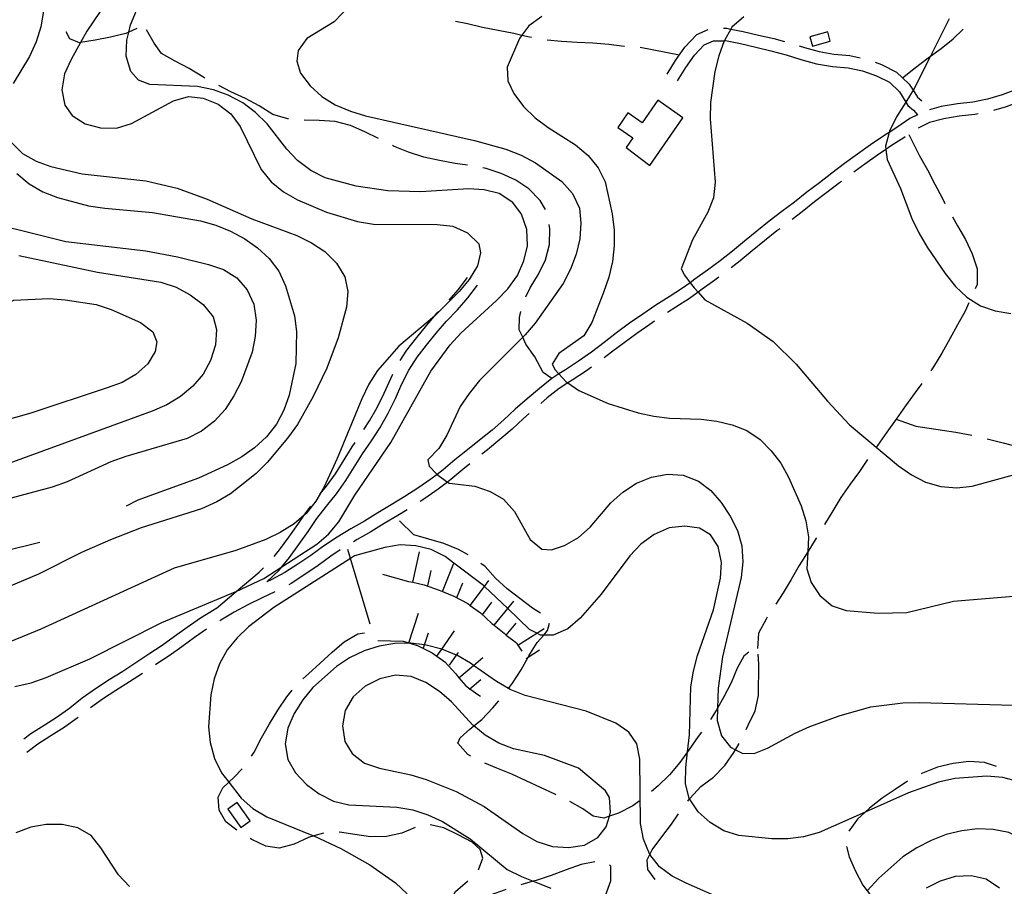
# Model space of a CAD drawing. Units: inches. Extents: x 663615 to 667339, y 4163519 to 4165903.
# Drawn here: x 665238 to 665554, y 4164839 to 4165117 of the extents above; entities that cross this region are included whole.
import ezdxf

# ---------------------------------------------------------------- set-up
doc = ezdxf.new("R2010")
doc.units = ezdxf.units.IN
doc.header["$MEASUREMENT"] = 0
doc.layers.add('Cartografia', color=7, linetype='Continuous')

msp = doc.modelspace()

# ---------------------------------------------------------------- linework, layer by layer
at = {"layer": 'Cartografia', "color": 7, "linetype": 'Continuous'}
for points in [[(665236.86, 4165156.14), (665241.89, 4165156.3), (665245.76, 4165154.74), (665247.93, 4165152.01), (665249.06, 4165147.86), (665247.31, 4165139.39), (665246.78, 4165124.6), (665245, 4165114.33), (665243.55, 4165109.5), (665241.38, 4165104.86), (665236.09, 4165096.2)], [(665349.1, 4165126.34), (665339.18, 4165116.02), (665330.47, 4165110.65), (665327.65, 4165106.8), (665327.18, 4165103.33), (665328.44, 4165099.54), (665331.48, 4165095.42), (665335.26, 4165092), (665339.53, 4165089.36), (665344.41, 4165087.25), (665349.3, 4165085.79), (665384.21, 4165077.94), (665394.29, 4165075.08), (665399.23, 4165073.15), (665403.86, 4165070.74), (665412.27, 4165064.68), (665415.69, 4165060.85), (665417.95, 4165056.2), (665418.41, 4165051.35), (665418.03, 4165046.32), (665416.88, 4165041.37), (665415.12, 4165036.6), (665412.78, 4165032.03), (665403.77, 4165019.3), (665400.48, 4165015.51), (665399.76, 4165014.78), (665385.87, 4165000.83), (665382.57, 4164996.75), (665379.69, 4164992.48), (665375.42, 4164983.33), (665372.77, 4164979), (665369.3, 4164975.4), (665369.75, 4164973.36), (665372.05, 4164970.92), (665372.28, 4164970.74), (665375.61, 4164968.25), (665376.13, 4164967.87), (665384.32, 4164966.96), (665389.27, 4164965.26), (665393.6, 4164962.74), (665397.07, 4164958.85), (665402.14, 4164949.85), (665405.86, 4164946.79), (665409.03, 4164946.51), (665413.19, 4164947.94), (665417.66, 4164950.44), (665421.43, 4164953.8), (665428.02, 4164961.6), (665431.9, 4164965.01), (665436.26, 4164967.94), (665441.14, 4164969.9), (665446.25, 4164970.77), (665451.27, 4164970.46), (665456.16, 4164968.58), (665460.12, 4164965.52), (665463.41, 4164961.7), (665466.34, 4164957.34), (665468.66, 4164952.75), (665470.08, 4164947.76), (665470.36, 4164942.66), (665469.92, 4164937.64), (665463.89, 4164912.22), (665462.54, 4164902.12), (665462.29, 4164895.73), (665462.13, 4164891.77), (665463.55, 4164886.89), (665466.43, 4164883.25), (665468.06, 4164882.38), (665470.17, 4164881.28), (665474, 4164881.22), (665478.34, 4164882.83), (665487.22, 4164887.72), (665491.93, 4164889.8), (665501.63, 4164893.35), (665511.55, 4164896.13), (665521.81, 4164897.41), (665527.08, 4164897.5), (665568.51, 4164896.37)], [(665268.36, 4165125.7), (665259.77, 4165112.96), (665257.74, 4165109.32), (665254.72, 4165103.93), (665252.67, 4165099.24), (665251.75, 4165094.1), (665252.69, 4165089.23), (665255.1, 4165085.96), (665259.25, 4165083.26), (665264.14, 4165081.93), (665269.29, 4165081.9), (665274.1, 4165083.39), (665287.57, 4165090.66), (665292.44, 4165091.96), (665297.11, 4165091.47), (665301.99, 4165089.53), (665306.01, 4165086.48), (665309, 4165082.42), (665315.79, 4165068.6), (665318.96, 4165064.65), (665322.93, 4165061.42), (665327.38, 4165058.89), (665336.78, 4165054.91), (665346.67, 4165051.94), (665351.87, 4165051.08), (665372.29, 4165050.88), (665377.31, 4165050.38), (665382.01, 4165048.27), (665385.61, 4165044.74), (665386.16, 4165041.85), (665385.2, 4165037.62), (665382.55, 4165033.29), (665379.32, 4165029.38), (665371.89, 4165021.9), (665371.39, 4165021.47), (665359.94, 4165011.84), (665353.11, 4165004.1), (665350.34, 4164999.72), (665348.05, 4164994.96), (665340.2, 4164975.8), (665335.86, 4164966.52), (665333.34, 4164962.13), (665330.22, 4164958.17), (665329.62, 4164957.66), (665326.34, 4164954.88), (665321.86, 4164952.07), (665317.27, 4164949.81), (665307.58, 4164946.31), (665287.84, 4164940.63), (665245.01, 4164921.12), (665230.55, 4164915.18)], [(665236.7, 4164902.69), (665241.87, 4164903.8), (665246.74, 4164905.52), (665260.73, 4164911.59), (665283.85, 4164923.2), (665307.43, 4164933.01), (665307.77, 4164933.17), (665316.6, 4164937.3), (665322.38, 4164941.06), (665333.6, 4164948.35), (665337.42, 4164951.59), (665340.66, 4164955.49), (665345.83, 4164964.09), (665357.41, 4164980.98), (665370.23, 4165003.89), (665376.47, 4165012.36), (665379.83, 4165016.08), (665391.37, 4165026.56), (665394.96, 4165030.34), (665398.02, 4165034.54), (665400.07, 4165039.24), (665401.23, 4165044.13), (665401.07, 4165049.34), (665399.35, 4165054.22), (665396.54, 4165058.04), (665392.21, 4165060.86), (665387.32, 4165062.08), (665382.29, 4165062.34), (665366.94, 4165061.44), (665356.47, 4165061.73), (665346.25, 4165063.2), (665336.35, 4165065.94), (665331.66, 4165068.23), (665327.45, 4165071.47), (665323.98, 4165075.11), (665317.64, 4165083.24), (665313.98, 4165086.89), (665309.84, 4165090.01), (665305.21, 4165092.48), (665300.44, 4165094.17), (665295.37, 4165095.21), (665280.05, 4165095.81), (665276.41, 4165097.24), (665273.88, 4165099.98), (665272.46, 4165104.91), (665272.66, 4165110.06), (665273.28, 4165112.69), (665273.82, 4165115.01), (665275.69, 4165119.65)], [(665405.86, 4165117.66), (665401.68, 4165114.73), (665399.49, 4165111.69), (665398.74, 4165110.65), (665394.76, 4165101.37), (665394.93, 4165096.99), (665396.85, 4165092.95), (665399.96, 4165088.83), (665403.79, 4165085.17), (665407.93, 4165082.11), (665416.71, 4165076.47), (665420.79, 4165073.11), (665423.96, 4165069.17), (665426.16, 4165064.58), (665428.46, 4165054.36), (665429.09, 4165049.08), (665429.08, 4165044.05), (665428.52, 4165039.03), (665427.36, 4165034.08), (665425.67, 4165029.13), (665421.98, 4165019.49), (665419.34, 4165015.16), (665411.34, 4165009.53), (665409.19, 4165006.09), (665410.12, 4165004.34), (665411.35, 4165002.98), (665413.54, 4165000.58), (665414.24, 4165000.09), (665417.8, 4164997.63), (665427.14, 4164993.53), (665436.86, 4164990.51), (665441.81, 4164989.41), (665446.83, 4164988.73), (665457.01, 4164988.45), (665462.03, 4164987.83), (665467.04, 4164986.68), (665471.68, 4164984.81), (665475.95, 4164981.98), (665479.55, 4164978.33), (665482.6, 4164974.33), (665485.1, 4164969.86), (665489.15, 4164960.69), (665490.69, 4164955.82), (665491.51, 4164950.66), (665491.23, 4164945.84), (665490.93, 4164940.48), (665492.36, 4164936.09), (665495.11, 4164931.91), (665499.13, 4164928.55), (665503.59, 4164927.04), (665513.82, 4164926.22), (665523.11, 4164926.37), (665538.02, 4164930.03), (665558.65, 4164931.8)], [(665470.78, 4165117.54), (665466.89, 4165114.25), (665466.57, 4165113.67), (665464.49, 4165109.97), (665464.47, 4165109.92), (665462.74, 4165105.03), (665461.4, 4165100.02), (665460.04, 4165090.04), (665459.96, 4165084.83), (665461.5, 4165064.56), (665461, 4165059.54), (665459.13, 4165054.9), (665454.26, 4165046.05), (665450.58, 4165036.7), (665451.63, 4165034.65), (665453.46, 4165032.25), (665454.74, 4165030.59), (665456.02, 4165029.17), (665458.21, 4165026.76), (665471.75, 4165019.24), (665480.1, 4165013.42), (665487.53, 4165006.11), (665497.58, 4164994.27), (665504.65, 4164986.67), (665520.43, 4164973.49), (665524.58, 4164970.61), (665529.04, 4164968.26), (665533.98, 4164966.81), (665539.07, 4164966.43), (665544.05, 4164966.95), (665563.9, 4164972.38)], [(665536.71, 4165116.91), (665530.68, 4165104.99), (665525.21, 4165094.15), (665525.11, 4165093.99), (665522.76, 4165090.24), (665519.8, 4165085.49), (665517.51, 4165080.86), (665517.4, 4165080.48), (665516.18, 4165076.03), (665516.32, 4165074.99), (665516.77, 4165071.76), (665521, 4165062.48), (665524.62, 4165052.9), (665526.94, 4165048.31), (665529.56, 4165043.65), (665535.36, 4165035.18), (665538.71, 4165031.05), (665542.31, 4165027.58), (665546.7, 4165024.82), (665551.46, 4165023.19), (665556.42, 4165022.33)], [(665275.89, 4165113.84), (665273.28, 4165112.69), (665272.34, 4165112.28), (665267.41, 4165111.1), (665262.42, 4165110.04), (665257.74, 4165109.32), (665257.44, 4165109.28), (665254.29, 4165110.53), (665253.14, 4165112.77)], [(665378.15, 4165116.14), (665381.99, 4165115.4), (665386.88, 4165114.31), (665391.9, 4165113.33), (665396.91, 4165112.29), (665399.49, 4165111.69), (665401.92, 4165111.14), (665402.61, 4165111.02)], [(665446.07, 4165099.17), (665448.76, 4165103.57), (665451.81, 4165107.81), (665455.66, 4165111.93), (665459.32, 4165113.49)], [(665464.24, 4165113.91), (665465.23, 4165113.93), (665466.57, 4165113.67), (665470.55, 4165112.9), (665475.48, 4165111.72), (665480.39, 4165110.57), (665483.76, 4165109.69)], [(665521.67, 4165098.04), (665521.68, 4165098.05), (665525.8, 4165101.33), (665529.92, 4165104.44), (665530.68, 4165104.99), (665534.04, 4165107.37), (665537.98, 4165110.48), (665541.19, 4165113.6)], [(665297.72, 4165097.91), (665297.03, 4165098.3), (665292.64, 4165101), (665288.19, 4165103.35), (665283.8, 4165105.81), (665281.39, 4165109.08), (665279, 4165113.38)], [(665497.65, 4165112.73), (665491.94, 4165111.15), (665492.76, 4165108.16), (665498.47, 4165109.74), (665497.65, 4165112.73)], [(665449.47, 4165097.09), (665452.08, 4165101.36), (665454.9, 4165105.27), (665458, 4165108.59), (665461.04, 4165109.89), (665464.47, 4165109.92), (665464.88, 4165109.93), (665469.71, 4165109), (665474.57, 4165107.85), (665479.44, 4165106.69), (665484.3, 4165105.43), (665489.06, 4165103.87), (665494.04, 4165102.5), (665499.18, 4165101.67), (665504.2, 4165101.23), (665508.85, 4165100.2), (665513.38, 4165098.64), (665517.46, 4165096.56), (665520.72, 4165093.46), (665522.76, 4165090.24), (665523.44, 4165089.17), (665525.25, 4165087.63), (665526.45, 4165086.15), (665524.07, 4165084.97), (665519.87, 4165082.04), (665517.4, 4165080.48), (665515.63, 4165079.35), (665511.43, 4165076.47), (665507.23, 4165073.53), (665503.02, 4165070.51), (665498.98, 4165067.44), (665494.99, 4165064.33), (665490.98, 4165061.33), (665486.97, 4165058.15), (665482.92, 4165055.06), (665478.91, 4165052), (665474.88, 4165048.81), (665470.93, 4165045.57), (665467.05, 4165042.41), (665463.09, 4165039.27), (665459.07, 4165036.31), (665455.01, 4165033.38), (665453.46, 4165032.25), (665450.99, 4165030.47), (665446.75, 4165027.71), (665442.5, 4165025.01), (665438.3, 4165022.18), (665434.03, 4165019.23), (665429.86, 4165016.2), (665425.84, 4165013.08), (665421.81, 4165009.99), (665417.69, 4165007.05), (665413.44, 4165004.34), (665411.35, 4165002.98), (665409.12, 4165001.53), (665405.08, 4164998.34), (665401.15, 4164995), (665397.35, 4164991.63), (665393.65, 4164988.22), (665389.88, 4164984.97), (665385.91, 4164981.77), (665381.96, 4164978.65), (665377.99, 4164975.39), (665374.21, 4164972.19), (665372.28, 4164970.74), (665370.22, 4164969.2), (665366.04, 4164966.3), (665361.91, 4164963.59), (665357.53, 4164960.93), (665353.23, 4164958.36), (665348.96, 4164955.74), (665344.56, 4164953.25), (665340.14, 4164950.64), (665335.82, 4164947.71), (665331.76, 4164944.72), (665327.58, 4164941.9), (665323.38, 4164939.2), (665318.96, 4164936.87), (665317.56, 4164936.21), (665321.55, 4164940.02), (665322.38, 4164941.06), (665324.83, 4164944.11), (665327.86, 4164948.19), (665330.83, 4164952.36), (665333.69, 4164956.55), (665336.7, 4164960.56), (665339.9, 4164964.49), (665342.91, 4164968.73), (665348.32, 4164977.35), (665351.19, 4164981.54), (665353.99, 4164985.82), (665356.58, 4164990.38), (665358.92, 4164995.11), (665360.96, 4164999.79), (665363.18, 4165004.17), (665365.84, 4165008.34), (665368.83, 4165012.21), (665371.96, 4165016.08), (665375.28, 4165019.86), (665378.75, 4165023.58), (665382.1, 4165027.44), (665385.2, 4165031.44)], [(665407.55, 4165110.22), (665412.14, 4165109.78), (665417.17, 4165109.46), (665422.2, 4165109.26), (665427.34, 4165108.82), (665432.36, 4165108.14), (665432.45, 4165108.13)], [(665437.44, 4165107.86), (665450.09, 4165105.43)], [(665488.54, 4165108.24), (665490.21, 4165107.69), (665494.89, 4165106.4), (665499.67, 4165105.63), (665504.81, 4165105.19), (665508.11, 4165104.44)], [(665512.9, 4165103.02), (665514.95, 4165102.32), (665519.79, 4165099.85), (665521.68, 4165098.05), (665523.82, 4165096.01), (665525.11, 4165093.99), (665526.48, 4165091.82), (665527.9, 4165090.6)], [(665324.55, 4165084.79), (665324.31, 4165084.81), (665319.48, 4165086.2), (665315.15, 4165088.97), (665310.7, 4165091.37), (665306, 4165093.54), (665302.12, 4165095.53)], [(665569.58, 4165094.6), (665569.19, 4165094.38), (665564.47, 4165092.29), (665559.71, 4165090.49), (665554.94, 4165088.74), (665550.89, 4165087.54)], [(665558.32, 4165094.23), (665553.69, 4165092.54), (665549.02, 4165091.16), (665544.26, 4165090.19), (665539.32, 4165089.62), (665534.14, 4165088.77), (665530.3, 4165087.75)], [(665440.5, 4165069.86), (665451.16, 4165085.21), (665443.12, 4165090.78), (665438.11, 4165083.55), (665433.51, 4165086.73), (665430.29, 4165082.08), (665435.1, 4165078.74), (665432.96, 4165075.66), (665440.5, 4165069.86)], [(665546.01, 4165086.47), (665544.89, 4165086.25), (665539.87, 4165085.66), (665534.97, 4165084.87), (665530.38, 4165083.64), (665526.72, 4165081.83)], [(665353.41, 4165078.49), (665349.1, 4165080.65), (665344.46, 4165082.7), (665339.51, 4165084.03), (665334.37, 4165084.35), (665329.53, 4165084.42)], [(665522.56, 4165079.06), (665522.08, 4165078.72), (665517.83, 4165076.02), (665516.32, 4165074.99), (665513.7, 4165073.19), (665509.54, 4165070.27), (665506.05, 4165067.77)], [(665523.71, 4165079.85), (665527.15, 4165072.92), (665529.66, 4165068.45), (665532.04, 4165063.92), (665534.37, 4165059.45), (665535.32, 4165057.71)], [(665235.56, 4165077.29), (665239.09, 4165073.7), (665243.49, 4165071.23), (665248.25, 4165069.54), (665258.33, 4165067.17), (665278.72, 4165064.93), (665288.75, 4165062.61), (665298.39, 4165059.05), (665312.73, 4165052.77), (665327.2, 4165047.39), (665331.89, 4165045.1), (665336.22, 4165042.22), (665339.93, 4165038.51), (665342.68, 4165034.09), (665343.56, 4165029.47), (665343.19, 4165024.44), (665340.45, 4165014.55), (665336.83, 4165004.78), (665332.49, 4164995.69), (665327.38, 4164986.78), (665324.26, 4164982.4), (665317.73, 4164974.6), (665314.14, 4164971.06), (665305.95, 4164964.54), (665301.53, 4164961.92), (665296.65, 4164959.72), (665277.21, 4164953.55), (665267.39, 4164949.76), (665258.1, 4164945.71), (665244.27, 4164938.74), (665234.69, 4164934.64)], [(665381.97, 4165069.97), (665378.05, 4165070.55), (665372.97, 4165071.47), (665368.02, 4165072.56), (665363.07, 4165074.14), (665358.25, 4165076.07), (665357.88, 4165076.25)], [(665237.32, 4165067.32), (665241.28, 4165063.96), (665245.67, 4165061.38), (665250.37, 4165059.57), (665260.33, 4165056.95), (665265.53, 4165056.15), (665280.9, 4165054.83), (665296.25, 4165052.08), (665301.26, 4165050.68), (665305.96, 4165048.81), (665310.53, 4165046.34), (665314.62, 4165043.46), (665318.34, 4165039.99), (665321.39, 4165035.93), (665323.59, 4165031.28), (665326.43, 4165021.65), (665327.07, 4165016.61), (665326.85, 4165006.32), (665324.71, 4164996.11), (665323.02, 4164991.4), (665320.67, 4164986.89), (665317.5, 4164982.81), (665313.67, 4164979.21), (665309.55, 4164976.34), (665304.96, 4164973.78), (665295.61, 4164969.56), (665276.21, 4164962.43), (665272.47, 4164960.56)], [(665407.05, 4165055.71), (665405.35, 4165058.68), (665401.75, 4165062.33), (665397.55, 4165065.15), (665392.85, 4165067.26), (665388.02, 4165068.89), (665386.89, 4165069.09)], [(665502.06, 4165064.77), (665501.42, 4165064.28), (665497.41, 4165061.16), (665493.42, 4165058.17), (665489.42, 4165055), (665486.22, 4165052.55)], [(665219.85, 4165053.7), (665253.02, 4165045.51), (665278.73, 4165042.53), (665288.88, 4165040.57), (665298.84, 4165038.14), (665303.67, 4165036.45), (665308, 4165033.8), (665311.23, 4165029.98), (665313.44, 4165025.33), (665314.13, 4165020.23), (665313.81, 4165015.03), (665312.83, 4165010.01), (665309.39, 4165000.48), (665307.04, 4164995.91), (665304.16, 4164991.58), (665300.75, 4164987.8), (665296.62, 4164984.63), (665292.03, 4164982.25), (665272.3, 4164976.51), (665267.48, 4164974.73), (665253.49, 4164968.36), (665248.67, 4164966.64), (665233.93, 4164962.68)], [(665400.7, 4165027.69), (665402.09, 4165030.64), (665404.8, 4165034.97), (665407.03, 4165039.55), (665408.3, 4165044.5), (665408.44, 4165049.53), (665408.23, 4165050.91)], [(665537.74, 4165053.34), (665539.31, 4165050.51), (665541.94, 4165046.15), (665544.08, 4165041.51), (665545.63, 4165036.75), (665545.67, 4165031.72), (665545.06, 4165030.31)], [(665482.25, 4165049.53), (665481.36, 4165048.85), (665477.38, 4165045.71), (665473.45, 4165042.48), (665469.55, 4165039.3), (665466.66, 4165037.01)], [(665237.92, 4165040.96), (665263.17, 4165035.65), (665283.6, 4165032.45), (665288.49, 4165030.82), (665293, 4165028.41), (665297.14, 4165025.29), (665300.32, 4165021.35), (665301.45, 4165017.26), (665301.07, 4165012.29), (665299.5, 4165007.29), (665297.09, 4165002.89), (665293.86, 4164999.05), (665289.85, 4164995.7), (665285.44, 4164993.07), (665280.79, 4164991.05), (665232.36, 4164973.43)], [(665376.12, 4165026.63), (665379.02, 4165029.97), (665382.04, 4165033.88)], [(665462.66, 4165034), (665461.42, 4165033.09), (665457.35, 4165030.14), (665456.02, 4165029.17), (665453.25, 4165027.18), (665448.91, 4165024.35), (665446.21, 4165022.64)], [(665236.32, 4165026.67), (665247.65, 4165027.21), (665252.79, 4165026.77), (665262.77, 4165025.23), (665267.65, 4165023.66), (665276.99, 4165019.5), (665281.02, 4165016.44), (665282.28, 4165013.31), (665281.75, 4165010.14), (665279.36, 4165006.17), (665275.53, 4165002.75), (665271.12, 4165000.25), (665266.36, 4164998.47), (665241.86, 4164990.35), (665231.99, 4164987.57), (665227.01, 4164986.93), (665222.6, 4164988.14), (665219.94, 4164990.69), (665218.44, 4164994.49), (665218.17, 4164999.7), (665222.18, 4165014.73), (665223.87, 4165019.5), (665226.67, 4165022.33), (665236.32, 4165026.67)], [(665543.01, 4165025.76), (665541.76, 4165023.16), (665539.35, 4165018.71), (665536.83, 4165014.19), (665534.3, 4165009.62), (665531.66, 4165005.29), (665530.75, 4165003.98)], [(665360.41, 4165007.24), (665362.58, 4165010.64), (665365.7, 4165014.69), (665368.91, 4165018.65), (665371.39, 4165021.47), (665372.32, 4165022.54), (665372.72, 4165022.97)], [(665409.12, 4165001.53), (665406.34, 4165003.44), (665403.66, 4165008.46), (665400.79, 4165012.57), (665399.76, 4165014.78), (665398.65, 4165017.16), (665398.71, 4165021.05), (665399.17, 4165022.96)], [(665442.04, 4165019.88), (665440.55, 4165018.88), (665436.34, 4165015.97), (665432.26, 4165013.01), (665428.28, 4165009.92), (665425.89, 4165008.09)], [(665348.78, 4164985.15), (665350.59, 4164987.9), (665353.06, 4164992.25), (665355.3, 4164996.79), (665357.35, 4165001.49), (665358.03, 4165002.85)], [(665421.87, 4165005.13), (665419.93, 4165003.75), (665415.6, 4165000.98), (665414.24, 4165000.09), (665411.45, 4164998.29), (665407.61, 4164995.26), (665405.6, 4164993.54)], [(665527.87, 4164999.9), (665525.72, 4164997), (665522.65, 4164992.74), (665519.59, 4164988.47), (665516.65, 4164984.33), (665513.65, 4164980.06), (665513.31, 4164979.58)], [(665401.82, 4164990.26), (665400.03, 4164988.67), (665396.31, 4164985.24), (665392.44, 4164981.91), (665388.4, 4164978.65), (665386.64, 4164977.26)], [(665519.59, 4164988.47), (665526, 4164986.19), (665538.79, 4164984.29), (665543.92, 4164983.32), (665543.96, 4164983.3)], [(665334.75, 4164964.49), (665336.72, 4164966.91), (665339.59, 4164970.95), (665344.98, 4164979.54), (665345.98, 4164981.01)], [(665548.83, 4164982.18), (665548.88, 4164982.18), (665553.95, 4164980.86), (665558.96, 4164979.6), (665563.79, 4164978.28), (665568.69, 4164976.78), (665572.87, 4164975.35)], [(665510.45, 4164975.48), (665507.83, 4164971.65), (665504.83, 4164967.56), (665501.89, 4164963.36), (665499.31, 4164959.03), (665496.66, 4164954.7), (665496.63, 4164954.66)], [(665382.74, 4164974.13), (665380.55, 4164972.33), (665376.7, 4164969.07), (665375.61, 4164968.25), (665372.55, 4164965.96), (665368.27, 4164963), (665366.83, 4164962.05)], [(665319.92, 4164944.37), (665321.67, 4164946.55), (665324.64, 4164950.54), (665327.55, 4164954.64), (665329.62, 4164957.66), (665330.45, 4164958.87), (665331.69, 4164960.53)], [(665362.62, 4164959.35), (665359.59, 4164957.51), (665355.3, 4164954.94), (665350.99, 4164952.3), (665346.56, 4164949.79), (665345.43, 4164949.12)], [(665382.19, 4164944.96), (665379.15, 4164946.62), (665374.45, 4164948.55), (665364.79, 4164951.34), (665360.2, 4164955.79)], [(665557.09, 4164872.66), (665553.84, 4164873.42), (665548.75, 4164873.86), (665538.44, 4164873.13), (665533.27, 4164871.95), (665523.57, 4164868.51), (665509.7, 4164862.36), (665494.93, 4164855.8), (665489.87, 4164854.44), (665484.83, 4164853.8), (665479.68, 4164853.82), (665469.16, 4164854.88), (665464.33, 4164856.4), (665459.94, 4164859.04), (665456.1, 4164862.4), (665453.26, 4164866.57), (665453.17, 4164866.7), (665451.99, 4164871.5), (665452.13, 4164876.71), (665452.68, 4164881.75), (665453.26, 4164887.12), (665453.74, 4164902.56), (665454.54, 4164907.64), (665455.81, 4164912.59), (665461.02, 4164927.24), (665463.27, 4164937.39), (665463.53, 4164942.47), (665462.53, 4164947.58), (665460.02, 4164951.39), (665456.46, 4164953.48), (665451.8, 4164954.16), (665446.76, 4164953.58), (665441.93, 4164951.44), (665437.63, 4164948.33), (665434.1, 4164944.61), (665424.92, 4164932.3), (665418.21, 4164924.56), (665414.21, 4164921.21), (665409.56, 4164919.13), (665406.47, 4164919.17), (665405.49, 4164919.19), (665404.27, 4164919.8), (665401.92, 4164920.98), (665394.91, 4164927.66), (665387.43, 4164934.8), (665387.11, 4164935.11), (665377.63, 4164942.22), (665374.8, 4164944.35), (665370.35, 4164946.64), (665365.45, 4164947.85), (665360.43, 4164948.11), (665355.5, 4164947.23), (665345.76, 4164944.57), (665344.47, 4164943.74), (665319.8, 4164927.97), (665311.68, 4164921.81), (665308.03, 4164918.33), (665304.86, 4164914.43), (665302.39, 4164909.98), (665300.7, 4164905.09), (665299.6, 4164899.96), (665298.9, 4164889.73), (665299.36, 4164884.69), (665300.78, 4164879.58), (665303.04, 4164874.99), (665305.38, 4164871.95), (665309.32, 4164866.86), (665313.1, 4164863.57), (665317.61, 4164860.86), (665332.07, 4164855.01), (665332.68, 4164854.72), (665341.35, 4164850.67), (665350.61, 4164845.49), (665358.9, 4164839.67), (665362.68, 4164836.14)], [(665494.04, 4164950.39), (665493.96, 4164950.26), (665491.25, 4164945.87), (665491.23, 4164945.84), (665488.49, 4164941.48), (665485.9, 4164937.03), (665483.32, 4164932.7), (665480.96, 4164929.1)], [(665244.68, 4164948.92), (665233.01, 4164945.99)], [(665341.17, 4164946.51), (665338.12, 4164944.45), (665334.06, 4164941.46), (665329.77, 4164938.56), (665325.39, 4164935.75), (665324.6, 4164935.33)], [(665350.73, 4164922.63), (665344.47, 4164943.74), (665343.63, 4164946.6)], [(665364.42, 4164936.09), (665364.42, 4164936.1), (665366.58, 4164945.85)], [(665301.34, 4164927.71), (665307.77, 4164933.17), (665315.09, 4164939.38), (665316.51, 4164940.73)], [(665369.3, 4164935), (665370.38, 4164939.88)], [(665373.96, 4164933.16), (665373.96, 4164933.16), (665377.63, 4164942.22), (665377.71, 4164942.42)], [(665405.43, 4164926.18), (665402.87, 4164927.8), (665394.76, 4164934.03), (665391.04, 4164937.45), (665387.63, 4164941.15), (665386.31, 4164942.15)], [(665354.77, 4164938.68), (665363.12, 4164936.39), (665364.42, 4164936.1), (665368.07, 4164935.29), (665372.9, 4164933.6), (665373.96, 4164933.16), (665377.66, 4164931.67), (665382.11, 4164929.26), (665382.88, 4164928.68), (665386.14, 4164926.26), (665389.86, 4164922.91), (665390.57, 4164922.32), (665393.76, 4164919.74), (665394.47, 4164919.19), (665397.72, 4164916.68), (665398.2, 4164915.92), (665399.42, 4164914.02)], [(665382.87, 4164928.68), (665382.88, 4164928.68), (665387.43, 4164934.8), (665388.84, 4164936.7)], [(665378.59, 4164931.28), (665380.47, 4164935.91)], [(665320.17, 4164933.02), (665316.07, 4164931.09), (665311.46, 4164928.85), (665307.07, 4164926.5), (665302.77, 4164923.92), (665302.47, 4164923.73)], [(665301.34, 4164927.71), (665300.69, 4164927.32), (665296.28, 4164924.6), (665292.05, 4164921.62), (665287.97, 4164918.69), (665283.95, 4164915.79), (665279.75, 4164913.06), (665275.52, 4164910.25), (665271.3, 4164907.52), (665266.95, 4164904.77), (665262.54, 4164901.93), (665258.34, 4164898.88), (665254.34, 4164895.71), (665250.31, 4164892.85), (665246.11, 4164890.19), (665241.82, 4164887.46), (665239.56, 4164885.78)], [(665386.88, 4164925.69), (665389.86, 4164929.7)], [(665390.57, 4164922.32), (665390.57, 4164922.32), (665394.91, 4164927.66), (665396.87, 4164930.07)], [(665363.14, 4164916.66), (665363.14, 4164916.67), (665366.26, 4164926.15)], [(665478.25, 4164924.89), (665477.86, 4164924.28), (665475.45, 4164919.77), (665475.13, 4164914.86)], [(665298.23, 4164921.08), (665294.36, 4164918.37), (665290.31, 4164915.45), (665286.21, 4164912.49), (665281.94, 4164909.72), (665281.83, 4164909.65)], [(665394.44, 4164919.16), (665394.47, 4164919.19), (665397.6, 4164923.04)], [(665395.16, 4164901.95), (665395.2, 4164902), (665396.5, 4164903.76), (665399.21, 4164908.03), (665401.46, 4164912.06), (665401.73, 4164912.54), (665404.37, 4164916.81), (665406.47, 4164919.17), (665407.73, 4164920.59), (665408.32, 4164922.97)], [(665398.2, 4164915.92), (665398.2, 4164915.92), (665404.27, 4164919.8), (665406.62, 4164921.3)], [(665329.16, 4164905.11), (665330.91, 4164906.77), (665334.68, 4164910.19), (665338.51, 4164913.72), (665342.39, 4164916.95), (665346.8, 4164919.52), (665348.91, 4164919.86)], [(665367.88, 4164915.09), (665368.18, 4164916.01), (665369.45, 4164919.84)], [(665372.13, 4164912.41), (665372.13, 4164912.41), (665373.73, 4164914.67), (665377.88, 4164920.58)], [(665475.52, 4164829.27), (665452.21, 4164839.52), (665447.69, 4164841.81), (665443.61, 4164844.81), (665440.57, 4164848.75), (665440.44, 4164848.93), (665438.48, 4164853.63), (665437.6, 4164858.68), (665437.38, 4164879.34), (665436.38, 4164884.27), (665433.81, 4164887.96), (665429.66, 4164890.9), (665420.14, 4164894.71), (665400.51, 4164899.75), (665395.75, 4164901.68), (665395.2, 4164902), (665391.3, 4164904.26), (665383.96, 4164909.46), (665383.01, 4164910.14), (665378.62, 4164912.73), (665378.5, 4164912.77), (665373.8, 4164914.66), (665373.73, 4164914.67), (665368.79, 4164915.94), (665368.18, 4164916.01), (665363.82, 4164916.55), (665363.52, 4164916.54), (665358.73, 4164916.46), (665353.63, 4164915.64), (665348.81, 4164914.1), (665344.17, 4164911.83), (665339.99, 4164909.08), (665332.34, 4164902.32), (665329.1, 4164898.42), (665326.34, 4164894.03), (665324.29, 4164889.33), (665323.49, 4164884.25), (665324.31, 4164879.27), (665326.76, 4164874.92), (665330.29, 4164871.27), (665334.38, 4164868.21), (665338.95, 4164865.86), (665343.9, 4164864.7), (665359.28, 4164863.92), (665364.42, 4164863.12), (665369.31, 4164861.49), (665374, 4164859.32), (665382.9, 4164853.79), (665394.72, 4164843.9), (665399.36, 4164841.67), (665403.13, 4164840.19), (665408.76, 4164837.99)], [(665353.24, 4164917.38), (665361.38, 4164917.25), (665363.14, 4164916.67), (665363.52, 4164916.54), (665366.15, 4164915.68), (665370.66, 4164913.45), (665372.13, 4164912.41), (665374.75, 4164910.57), (665378.22, 4164906.75), (665379.28, 4164905.49), (665381.52, 4164902.86), (665382.81, 4164901.92), (665385.6, 4164899.92), (665386.14, 4164899.55)], [(665400.89, 4164911.7), (665401.46, 4164912.06), (665405.1, 4164914.39)], [(665376.21, 4164909.53), (665378.5, 4164912.77), (665379.09, 4164913.61)], [(665379.28, 4164905.49), (665379.28, 4164905.49), (665383.96, 4164909.46), (665386.9, 4164911.95)], [(665472.29, 4164913.66), (665470.72, 4164912.41), (665468.63, 4164908.55), (665466.64, 4164903.85), (665464.35, 4164899.4), (665462.29, 4164895.73), (665461.88, 4164895.01), (665460, 4164892.11)], [(665471.51, 4164888.82), (665472.17, 4164890.29), (665474.4, 4164894.87), (665475.44, 4164899.82), (665475.59, 4164909.88), (665475.29, 4164913.04)], [(665277.66, 4164906.88), (665273.45, 4164904.16), (665269.1, 4164901.41), (665264.79, 4164898.63), (665260.98, 4164895.86)], [(665384.08, 4164890.04), (665383.77, 4164890.31), (665376.83, 4164897.78), (665372.98, 4164901.08), (665368.66, 4164903.9), (665363.96, 4164905.83), (665358.87, 4164906.27), (665353.82, 4164905.15), (665349.17, 4164902.77), (665345.29, 4164899.3), (665342.7, 4164894.97), (665341.85, 4164890.07), (665342.67, 4164884.97), (665345, 4164881.16), (665348.97, 4164878.1), (665353.73, 4164876.41), (665363.82, 4164874.33), (665368.77, 4164872.82), (665378.41, 4164868.95), (665387.32, 4164864.2), (665399.82, 4164855.5), (665404.27, 4164852.91), (665409.27, 4164851.34), (665414.48, 4164850.96), (665419.58, 4164851.77), (665423.87, 4164854.16), (665426.5, 4164857.59), (665427.55, 4164861.02), (665427.95, 4164862.3), (665427.61, 4164867.04), (665426.32, 4164869.16), (665417.63, 4164876.48), (665406.74, 4164880.54), (665396.83, 4164882.62), (665392.07, 4164884.43), (665387.68, 4164887.01), (665384.08, 4164890.04)], [(665382.51, 4164901.67), (665382.81, 4164901.92), (665386.32, 4164904.91)], [(665312.61, 4164880.26), (665313.5, 4164881.59), (665315.85, 4164886.17), (665318.44, 4164890.68), (665321.14, 4164895.07), (665323.97, 4164899.34), (665325.74, 4164901.48)], [(665383.1, 4164880.29), (665382.13, 4164880.81), (665378.95, 4164884.46), (665379.7, 4164886.24), (665382.74, 4164888.95), (665384.08, 4164890.04), (665386.62, 4164892.12), (665390.15, 4164895.78), (665392.07, 4164898.02)], [(665257.05, 4164892.77), (665256.74, 4164892.52), (665252.53, 4164889.53), (665248.25, 4164886.82), (665244.08, 4164884.17), (665240.52, 4164881.53)], [(665457.14, 4164888.01), (665456.12, 4164886.59), (665453.18, 4164882.45), (665452.68, 4164881.75), (665450.18, 4164878.3), (665446.89, 4164874.34), (665443.18, 4164870.75), (665441.09, 4164868.97)], [(665452.75, 4164865.89), (665453.26, 4164866.57), (665453.48, 4164866.87), (665456.89, 4164870.53), (665461.01, 4164873.58), (665464.66, 4164877.29), (665467.48, 4164881.44), (665468.06, 4164882.38), (665469.28, 4164884.35)], [(665410.41, 4164867.92), (665410.08, 4164868.09), (665396.28, 4164874.54), (665391.4, 4164876.41), (665387.56, 4164878.04)], [(665551.87, 4164877), (665548.04, 4164878.31), (665542.96, 4164878.63), (665537.98, 4164877.93), (665532.87, 4164876.75), (665528.05, 4164874.85), (665527.69, 4164874.65)], [(665308, 4164856.54), (665304.41, 4164859.28), (665302.31, 4164863.02), (665301.96, 4164867.16), (665303.5, 4164870.19), (665305.38, 4164871.95), (665307.09, 4164873.55), (665309.65, 4164876.25)], [(665523.29, 4164872.27), (665519.28, 4164869.66), (665515.16, 4164866.79), (665511.1, 4164863.62), (665509.7, 4164862.36), (665507.27, 4164860.14), (665504.44, 4164856.19)], [(665305.07, 4164863.34), (665309.23, 4164857.46), (665312.23, 4164859.58), (665308.06, 4164865.46), (665305.07, 4164863.34)], [(665437.15, 4164865.91), (665435.05, 4164864.41), (665430.52, 4164862.02), (665427.55, 4164861.02), (665425.77, 4164860.42), (665422.36, 4164861.07), (665419.05, 4164863.46), (665414.9, 4164865.73)], [(665442.25, 4164840.76), (665439.94, 4164843.91), (665439.75, 4164847.02), (665440.57, 4164848.75), (665441.3, 4164850.29), (665444.42, 4164854.38), (665447.48, 4164858.52), (665449.8, 4164861.85)], [(665273.48, 4164838.44), (665269.94, 4164842.21), (665264.33, 4164850.92), (665261.16, 4164854.81), (665256.94, 4164857.33), (665251.87, 4164858.37), (665246.78, 4164858.39), (665241.79, 4164857.51), (665237.03, 4164855.67)], [(665365.19, 4164857.4), (665360.89, 4164855.63), (665355.96, 4164854.57), (665350.87, 4164854.47), (665345.85, 4164855.21), (665340.89, 4164855.95), (665340.76, 4164855.94)], [(665385.54, 4164843.86), (665386.93, 4164847.62), (665386.08, 4164850.38), (665383.54, 4164852.7), (665379.03, 4164855.11), (665374.39, 4164857.28), (665370.06, 4164858.24)], [(665335.77, 4164855.58), (665332.68, 4164854.72), (665330.98, 4164854.25), (665326.4, 4164852.1), (665321.52, 4164850.8), (665317.28, 4164851.41), (665312.76, 4164853.57), (665312.23, 4164853.89)], [(665579.87, 4164837.74), (665575.65, 4164839.78), (665574.85, 4164840.41), (665573.04, 4164841.83), (665571.68, 4164842.9), (665564.67, 4164850.26), (665560.53, 4164853.56), (665555.84, 4164855.79), (665550.82, 4164856.82), (665545.73, 4164857.02), (665540.69, 4164856.38), (665535.7, 4164855.14), (665530.88, 4164853.3), (665526.23, 4164850.92), (665521.81, 4164848), (665514.1, 4164841.11), (665510.33, 4164837.07)], [(665503.71, 4164851.34), (665504.57, 4164847.98), (665506.59, 4164843.4), (665508.91, 4164838.86), (665510.33, 4164837.07), (665512.09, 4164834.85), (665516.11, 4164831.8), (665517.35, 4164831.54)], [(665422.93, 4164846.39), (665418.46, 4164845.5), (665413.65, 4164843.84), (665408.83, 4164842.06), (665404.01, 4164840.46), (665403.13, 4164840.19), (665399.1, 4164838.98)], [(665418.63, 4164823.13), (665420.81, 4164826.96), (665423.57, 4164831.29), (665426.33, 4164835.56), (665428.08, 4164840.26), (665428.04, 4164845.05), (665427.58, 4164845.4)], [(665552.86, 4164837.99), (665548.59, 4164840.87), (665543.76, 4164841.96), (665538.55, 4164841.74), (665533.79, 4164840.2), (665529.32, 4164837.94)], [(665394.32, 4164837.49), (665394.14, 4164837.44), (665389.26, 4164835.72), (665384.45, 4164834.12), (665379.35, 4164833.78), (665377.34, 4164835.37), (665378.2, 4164836.85), (665381.97, 4164840.15), (665382.08, 4164840.26)]]:
    msp.add_lwpolyline(points, dxfattribs=at)

doc.saveas('drawing.dxf')
